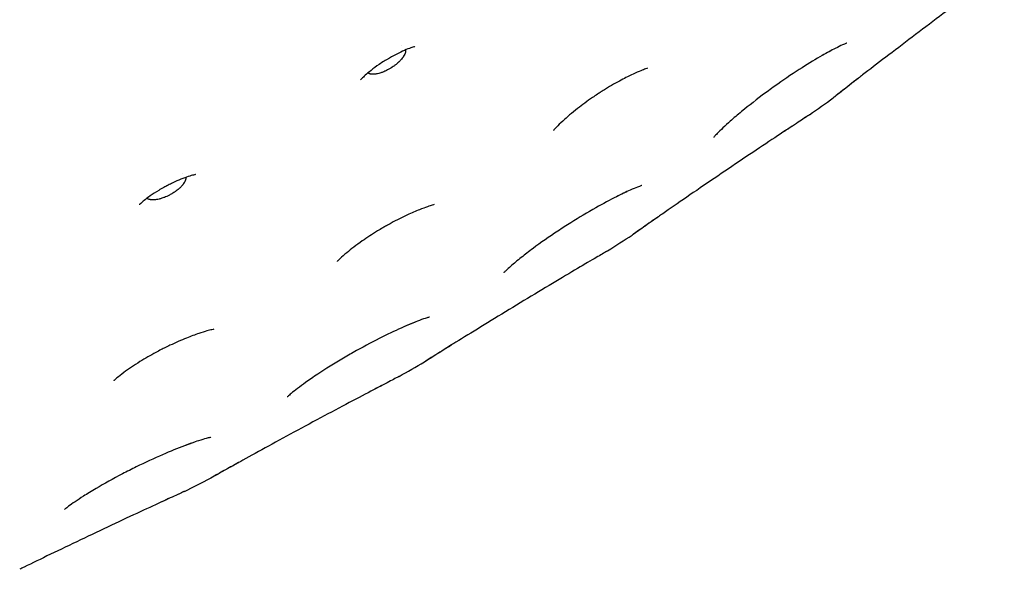
# Model space of a CAD drawing. Units: millimetres. Extents: x 696 to 1510, y 543 to 2573.
# Drawn here: x 909 to 939, y 1076 to 1093 of the extents above; entities that cross this region are included whole.
import ezdxf

# ---------------------------------------------------------------- set-up
doc = ezdxf.new("R2010")
doc.units = ezdxf.units.MM
doc.header["$LTSCALE"] = 10
doc.layers.add('Spigoli visibili(ISO)', color=179, linetype='Continuous', lineweight=25, true_color=0x262659)

msp = doc.modelspace()

# ---------------------------------------------------------------- linework, layer by layer
at = {"layer": 'Spigoli visibili(ISO)'}
for p, q in [((920.675, 1092.135), (920.675, 1092.135)), ((913.824, 1088.163), (913.824, 1088.163))]:
    msp.add_line(p, q, dxfattribs=at)
for start, end in [(305.42034, 305.7688), (302.51711, 302.86557), (299.61389, 299.96235), (296.71066, 297.05912)]:
    msp.add_arc((846.476, 1212.23), 150.004, start, end, dxfattribs=at)
for points, knots in [([(939.494, 1094.549), (939.491, 1094.547), (939.488, 1094.544), (939.483, 1094.541), (939.481, 1094.539), (939.478, 1094.537), (939.478, 1094.537), (939.477, 1094.536), (939.477, 1094.536), (939.476, 1094.536), (939.476, 1094.535), (939.476, 1094.535), (939.476, 1094.535), (939.476, 1094.535), (939.476, 1094.535), (939.476, 1094.535), (939.476, 1094.535), (939.476, 1094.535), (939.476, 1094.535), (939.476, 1094.535), (939.476, 1094.535), (939.475, 1094.535), (939.475, 1094.534), (939.472, 1094.532), (939.467, 1094.529), (939.439, 1094.508), (939.396, 1094.477), (939.238, 1094.361), (939.093, 1094.255), (938.731, 1093.989), (938.511, 1093.827), (938.025, 1093.467), (937.753, 1093.265), (937.196, 1092.848), (936.904, 1092.628), (936.337, 1092.198), (936.054, 1091.983), (935.531, 1091.584), (935.285, 1091.394), (935.028, 1091.196), (934.985, 1091.163), (934.944, 1091.131)], [0, 0, 0, 0, 0.0011226, 0.0011226, 0.0019646, 0.0019646, 0.0021225, 0.0021225, 0.0022353, 0.0022353, 0.0022636, 0.0022636, 0.002292, 0.002292, 0.0023494, 0.0023494, 0.0028055, 0.0028055, 0.0037036, 0.0037036, 0.0063977, 0.0063977, 0.0144808, 0.0144808, 0.0387433, 0.0387433, 0.1118937, 0.1118937, 0.2233384, 0.2233384, 0.3324366, 0.3324366, 0.4408369, 0.4408369, 0.5481432, 0.5481432, 0.6548741, 0.6548741, 0.7622922, 0.7622922, 0.7844066, 0.7844066, 0.7844066, 0.7844066]), ([(921.095, 1092.116), (921.095, 1092.116), (921.091, 1092.115), (921.072, 1092.11), (921.056, 1092.106), (920.997, 1092.087), (920.941, 1092.068), (920.809, 1092.016), (920.732, 1091.983), (920.572, 1091.907), (920.486, 1091.864), (920.355, 1091.792), (920.309, 1091.766), (920.239, 1091.724), (920.214, 1091.71), (920.172, 1091.684), (920.154, 1091.673), (920.082, 1091.628), (920.029, 1091.593), (919.886, 1091.496), (919.799, 1091.432), (919.654, 1091.318), (919.592, 1091.266), (919.499, 1091.181), (919.464, 1091.147), (919.417, 1091.1), (919.404, 1091.085), (919.4, 1091.08), (919.399, 1091.08), (919.399, 1091.08)], [0.1339165, 0.1339165, 0.1339165, 0.1339165, 0.1514855, 0.1514855, 0.1720618, 0.1720618, 0.2066897, 0.2066897, 0.2384385, 0.2384385, 0.2686318, 0.2686318, 0.2846367, 0.2846367, 0.293116, 0.293116, 0.2994733, 0.2994733, 0.3186151, 0.3186151, 0.3527861, 0.3527861, 0.3848671, 0.3848671, 0.4152556, 0.4152556, 0.4463727, 0.4463727, 0.4534445, 0.4534445, 0.4534445, 0.4534445]), ([(934.577, 1092.226), (934.577, 1092.226), (934.577, 1092.226), (934.577, 1092.226), (934.566, 1092.222), (934.524, 1092.205), (934.488, 1092.189), (934.383, 1092.142), (934.305, 1092.104), (934.097, 1091.998), (933.957, 1091.922), (933.613, 1091.725), (933.398, 1091.595), (932.933, 1091.299), (932.675, 1091.125), (932.294, 1090.857), (932.165, 1090.763), (931.775, 1090.475), (931.519, 1090.275), (931.166, 1089.985), (931.048, 1089.883), (930.94, 1089.788)], [0.2813466, 0.2813466, 0.2813466, 0.2813466, 0.281536, 0.281536, 0.3051641, 0.3051641, 0.3357445, 0.3357445, 0.3804058, 0.3804058, 0.4435511, 0.4435511, 0.5259222, 0.5259222, 0.6182718, 0.6182718, 0.6658665, 0.6658665, 0.7651771, 0.7651771, 0.8203645, 0.8203645, 0.8203645, 0.8203645]), ([(920.801, 1092.011), (920.801, 1092.006), (920.802, 1092.001), (920.802, 1091.996), (920.803, 1091.985), (920.802, 1091.974), (920.801, 1091.961), (920.8, 1091.959), (920.8, 1091.957), (920.8, 1091.955), (920.799, 1091.949), (920.798, 1091.943), (920.796, 1091.936), (920.792, 1091.917), (920.785, 1091.897), (920.776, 1091.876), (920.767, 1091.856), (920.756, 1091.836), (920.743, 1091.815), (920.739, 1091.807), (920.734, 1091.799), (920.729, 1091.792)], [0.077837149, 0.077837149, 0.077837149, 0.077837149, 0.078282326, 0.078282326, 0.078282326, 0.079148448, 0.079148448, 0.079148448, 0.079297046, 0.079297046, 0.079297046, 0.079718513, 0.079718513, 0.079718513, 0.080973867, 0.080973867, 0.080973867, 0.082172374, 0.082172374, 0.082172374, 0.082598355, 0.082598355, 0.082598355, 0.082598355]), ([(920.729, 1091.792), (920.726, 1091.788), (920.723, 1091.784), (920.72, 1091.78), (920.707, 1091.761), (920.692, 1091.742), (920.676, 1091.722), (920.664, 1091.708), (920.651, 1091.694), (920.638, 1091.68), (920.62, 1091.66), (920.6, 1091.641), (920.579, 1091.621), (920.56, 1091.604), (920.541, 1091.588), (920.521, 1091.571), (920.499, 1091.553), (920.476, 1091.535), (920.454, 1091.519), (920.432, 1091.503), (920.409, 1091.487), (920.388, 1091.473), (920.384, 1091.471), (920.381, 1091.469), (920.378, 1091.466), (920.357, 1091.453), (920.337, 1091.441), (920.318, 1091.429), (920.292, 1091.414), (920.266, 1091.4), (920.242, 1091.387), (920.216, 1091.374), (920.192, 1091.362), (920.168, 1091.351), (920.163, 1091.349), (920.157, 1091.346), (920.152, 1091.344), (920.132, 1091.335), (920.113, 1091.327), (920.095, 1091.32), (920.065, 1091.309), (920.035, 1091.298), (920.004, 1091.289), (919.978, 1091.281), (919.952, 1091.274), (919.926, 1091.269), (919.908, 1091.265), (919.89, 1091.262), (919.873, 1091.259), (919.86, 1091.257), (919.846, 1091.256), (919.831, 1091.255), (919.817, 1091.253), (919.803, 1091.253), (919.788, 1091.253), (919.774, 1091.252), (919.76, 1091.253), (919.746, 1091.254), (919.741, 1091.255), (919.735, 1091.255), (919.73, 1091.256), (919.717, 1091.258), (919.705, 1091.26), (919.693, 1091.263), (919.684, 1091.266), (919.674, 1091.269), (919.665, 1091.272), (919.656, 1091.276), (919.648, 1091.28), (919.64, 1091.284), (919.635, 1091.287), (919.63, 1091.29), (919.626, 1091.293)], [0, 0, 0, 0, 0.00205, 0.00205, 0.00205, 0.0114689, 0.0114689, 0.0114689, 0.0183763, 0.0183763, 0.0183763, 0.0277809, 0.0277809, 0.0277809, 0.0359653, 0.0359653, 0.0359653, 0.0450601, 0.0450601, 0.0450601, 0.0542881, 0.0542881, 0.0542881, 0.0556525, 0.0556525, 0.0556525, 0.0645263, 0.0645263, 0.0645263, 0.0764679, 0.0764679, 0.0764679, 0.0887949, 0.0887949, 0.0887949, 0.091622, 0.091622, 0.091622, 0.1024234, 0.1024234, 0.1024234, 0.1201977, 0.1201977, 0.1201977, 0.1357944, 0.1357944, 0.1357944, 0.1463621, 0.1463621, 0.1463621, 0.154638, 0.154638, 0.154638, 0.1626977, 0.1626977, 0.1626977, 0.1705185, 0.1705185, 0.1705185, 0.1736002, 0.1736002, 0.1736002, 0.1806419, 0.1806419, 0.1806419, 0.1861598, 0.1861598, 0.1861598, 0.1910849, 0.1910849, 0.1910849, 0.194038, 0.194038, 0.194038, 0.194038]), ([(928.359, 1091.439), (928.359, 1091.439), (928.359, 1091.439), (928.353, 1091.438), (928.33, 1091.431), (928.257, 1091.405), (928.207, 1091.386), (928.078, 1091.334), (927.994, 1091.298), (927.791, 1091.204), (927.666, 1091.141), (927.379, 1090.988), (927.213, 1090.893), (927, 1090.762), (926.952, 1090.731), (926.867, 1090.677), (926.831, 1090.654), (926.742, 1090.595), (926.688, 1090.559), (926.475, 1090.412), (926.318, 1090.298), (926, 1090.049), (925.839, 1089.911), (925.632, 1089.72), (925.565, 1089.654), (925.516, 1089.603)], [0.2232383, 0.2232383, 0.2232383, 0.2232383, 0.2279653, 0.2279653, 0.2595998, 0.2595998, 0.2909021, 0.2909021, 0.3288304, 0.3288304, 0.3763875, 0.3763875, 0.4349022, 0.4349022, 0.4520845, 0.4520845, 0.4649667, 0.4649667, 0.4842994, 0.4842994, 0.5427491, 0.5427491, 0.6130786, 0.6130786, 0.6558558, 0.6558558, 0.6558558, 0.6558558]), ([(934.944, 1091.131), (934.747, 1090.979), (934.581, 1090.85), (934.327, 1090.652), (934.239, 1090.584), (934.191, 1090.546), (934.185, 1090.541), (934.178, 1090.537), (934.177, 1090.535), (934.175, 1090.534), (934.175, 1090.534), (934.174, 1090.533), (934.174, 1090.533), (934.174, 1090.533), (934.174, 1090.533), (934.174, 1090.533), (934.174, 1090.533), (934.174, 1090.533), (934.174, 1090.533), (934.174, 1090.533), (934.174, 1090.533), (934.174, 1090.533), (934.174, 1090.533), (934.174, 1090.533), (934.174, 1090.533), (934.174, 1090.533), (934.174, 1090.533), (934.174, 1090.533), (934.174, 1090.533), (934.173, 1090.533), (934.173, 1090.533), (934.167, 1090.528), (934.161, 1090.524), (934.155, 1090.519)], [0, 0, 0, 0, 0.1060424, 0.1060424, 0.2154147, 0.2154147, 0.2390275, 0.2390275, 0.2508049, 0.2508049, 0.2566594, 0.2566594, 0.2595673, 0.2595673, 0.2610115, 0.2610115, 0.2617299, 0.2617299, 0.2620916, 0.2620916, 0.2622919, 0.2622919, 0.2623476, 0.2623476, 0.2623731, 0.2623731, 0.2623926, 0.2623926, 0.2624187, 0.2624187, 0.2624832, 0.2624832, 0.2646792, 0.2646792, 0.2646792, 0.2646792]), ([(934.944, 1091.131), (934.916, 1091.109), (934.887, 1091.087), (934.669, 1090.918), (934.51, 1090.795), (934.281, 1090.617), (934.208, 1090.56), (934.181, 1090.538), (934.178, 1090.536), (934.176, 1090.535), (934.175, 1090.534), (934.174, 1090.534), (934.174, 1090.533), (934.174, 1090.533), (934.174, 1090.533), (934.174, 1090.533), (934.174, 1090.533), (934.174, 1090.533)], [0.5198893, 0.5198893, 0.5198893, 0.5198893, 0.5353631, 0.5353631, 0.6436863, 0.6436863, 0.7530616, 0.7530616, 0.7677575, 0.7677575, 0.7750673, 0.7750673, 0.7786985, 0.7786985, 0.7805015, 0.7805015, 0.7811837, 0.7811837, 0.7811837, 0.7811837]), ([(933.414, 1089.989), (933.411, 1089.987), (933.408, 1089.985), (933.403, 1089.981), (933.4, 1089.979), (933.398, 1089.977), (933.397, 1089.977), (933.397, 1089.977), (933.396, 1089.976), (933.396, 1089.976), (933.396, 1089.976), (933.396, 1089.976), (933.396, 1089.976), (933.395, 1089.976), (933.395, 1089.976), (933.395, 1089.976), (933.395, 1089.976), (933.395, 1089.976), (933.395, 1089.976), (933.395, 1089.976), (933.395, 1089.976), (933.395, 1089.975), (933.394, 1089.975), (933.391, 1089.973), (933.386, 1089.97), (933.357, 1089.951), (933.313, 1089.922), (933.149, 1089.814), (932.998, 1089.715), (932.623, 1089.468), (932.396, 1089.317), (931.892, 1088.982), (931.611, 1088.794), (931.033, 1088.406), (930.73, 1088.201), (930.142, 1087.801), (929.849, 1087.601), (929.306, 1087.228), (929.05, 1087.051), (928.784, 1086.866), (928.74, 1086.836), (928.697, 1086.806)], [0, 0, 0, 0, 0.0011226, 0.0011226, 0.0019646, 0.0019646, 0.0021225, 0.0021225, 0.0022353, 0.0022353, 0.0022636, 0.0022636, 0.002292, 0.002292, 0.0023494, 0.0023494, 0.0028055, 0.0028055, 0.0037036, 0.0037036, 0.0063978, 0.0063978, 0.0144808, 0.0144808, 0.0387435, 0.0387435, 0.1118942, 0.1118942, 0.2233389, 0.2233389, 0.332437, 0.332437, 0.4408373, 0.4408373, 0.5481437, 0.5481437, 0.6548745, 0.6548745, 0.7622926, 0.7622926, 0.7844067, 0.7844067, 0.7844067, 0.7844067]), ([(933.395, 1089.976), (933.395, 1089.976), (933.395, 1089.976), (933.395, 1089.976), (933.395, 1089.976), (933.395, 1089.975), (933.394, 1089.975), (933.391, 1089.973), (933.386, 1089.97), (933.356, 1089.95), (933.312, 1089.921), (933.148, 1089.813), (932.996, 1089.714), (932.737, 1089.543), (932.662, 1089.493), (932.583, 1089.441)], [0.3064025, 0.3064025, 0.3064025, 0.3064025, 0.3066878, 0.3066878, 0.3093874, 0.3093874, 0.3174865, 0.3174865, 0.3417975, 0.3417975, 0.415092, 0.415092, 0.5269041, 0.5269041, 0.5675091, 0.5675091, 0.5675091, 0.5675091]), ([(930.94, 1089.788), (930.775, 1089.642), (930.631, 1089.505), (930.494, 1089.365), (930.462, 1089.329), (930.429, 1089.293), (930.422, 1089.284), (930.421, 1089.283), (930.421, 1089.283), (930.421, 1089.283)], [0, 0, 0, 0, 0.0851666, 0.0851666, 0.120794, 0.120794, 0.1435405, 0.1435405, 0.1447259, 0.1447259, 0.1447259, 0.1447259]), ([(925.516, 1089.603), (925.473, 1089.558), (925.444, 1089.525), (925.426, 1089.504), (925.423, 1089.501), (925.423, 1089.501)], [0, 0, 0, 0, 0.0369152, 0.0369152, 0.05218209, 0.05218209, 0.05218209, 0.05218209]), ([(914.243, 1088.121), (914.243, 1088.121), (914.238, 1088.12), (914.22, 1088.116), (914.204, 1088.113), (914.143, 1088.098), (914.086, 1088.082), (913.951, 1088.037), (913.873, 1088.009), (913.709, 1087.942), (913.621, 1087.903), (913.486, 1087.839), (913.438, 1087.815), (913.366, 1087.778), (913.341, 1087.765), (913.297, 1087.742), (913.279, 1087.731), (913.204, 1087.69), (913.149, 1087.659), (913.001, 1087.57), (912.911, 1087.511), (912.759, 1087.405), (912.695, 1087.356), (912.597, 1087.277), (912.56, 1087.246), (912.51, 1087.2), (912.497, 1087.187), (912.492, 1087.182), (912.492, 1087.181), (912.492, 1087.181)], [0.1339165, 0.1339165, 0.1339165, 0.1339165, 0.1514855, 0.1514855, 0.1720618, 0.1720618, 0.2066897, 0.2066897, 0.2384385, 0.2384385, 0.2686318, 0.2686318, 0.2846367, 0.2846367, 0.293116, 0.293116, 0.2994733, 0.2994733, 0.3186151, 0.3186151, 0.3527861, 0.3527861, 0.3848671, 0.3848671, 0.4152556, 0.4152556, 0.4463727, 0.4463727, 0.4534445, 0.4534445, 0.4534445, 0.4534445]), ([(913.859, 1087.818), (913.856, 1087.814), (913.853, 1087.81), (913.85, 1087.806), (913.836, 1087.788), (913.82, 1087.77), (913.802, 1087.751), (913.79, 1087.738), (913.776, 1087.724), (913.762, 1087.711), (913.742, 1087.692), (913.722, 1087.674), (913.7, 1087.656), (913.68, 1087.64), (913.66, 1087.624), (913.639, 1087.609), (913.616, 1087.592), (913.593, 1087.576), (913.57, 1087.561), (913.546, 1087.546), (913.523, 1087.532), (913.5, 1087.518), (913.497, 1087.517), (913.494, 1087.515), (913.491, 1087.513), (913.469, 1087.5), (913.448, 1087.489), (913.428, 1087.479), (913.401, 1087.465), (913.375, 1087.452), (913.35, 1087.441), (913.324, 1087.429), (913.299, 1087.419), (913.274, 1087.409), (913.269, 1087.407), (913.264, 1087.405), (913.258, 1087.403), (913.238, 1087.396), (913.218, 1087.389), (913.199, 1087.383), (913.169, 1087.373), (913.138, 1087.364), (913.108, 1087.357), (913.081, 1087.35), (913.054, 1087.345), (913.028, 1087.341), (913.01, 1087.338), (912.992, 1087.336), (912.975, 1087.334), (912.961, 1087.333), (912.947, 1087.332), (912.933, 1087.332), (912.919, 1087.331), (912.904, 1087.332), (912.89, 1087.332), (912.876, 1087.333), (912.862, 1087.334), (912.848, 1087.336), (912.842, 1087.337), (912.837, 1087.338), (912.831, 1087.339), (912.819, 1087.341), (912.807, 1087.344), (912.795, 1087.348), (912.786, 1087.351), (912.777, 1087.355), (912.767, 1087.359), (912.759, 1087.363), (912.751, 1087.367), (912.743, 1087.372), (912.739, 1087.375), (912.734, 1087.378), (912.73, 1087.382)], [0, 0, 0, 0, 0.00205, 0.00205, 0.00205, 0.0114689, 0.0114689, 0.0114689, 0.0183763, 0.0183763, 0.0183763, 0.0277809, 0.0277809, 0.0277809, 0.0359653, 0.0359653, 0.0359653, 0.0450601, 0.0450601, 0.0450601, 0.0542881, 0.0542881, 0.0542881, 0.0556525, 0.0556525, 0.0556525, 0.0645263, 0.0645263, 0.0645263, 0.0764679, 0.0764679, 0.0764679, 0.0887949, 0.0887949, 0.0887949, 0.091622, 0.091622, 0.091622, 0.1024234, 0.1024234, 0.1024234, 0.1201978, 0.1201978, 0.1201978, 0.1357944, 0.1357944, 0.1357944, 0.1463622, 0.1463622, 0.1463622, 0.154638, 0.154638, 0.154638, 0.1626977, 0.1626977, 0.1626977, 0.1705185, 0.1705185, 0.1705185, 0.1736002, 0.1736002, 0.1736002, 0.1806419, 0.1806419, 0.1806419, 0.1861599, 0.1861599, 0.1861599, 0.191085, 0.191085, 0.191085, 0.194038, 0.194038, 0.194038, 0.194038]), ([(913.943, 1088.033), (913.943, 1088.028), (913.944, 1088.023), (913.944, 1088.017), (913.944, 1088.007), (913.942, 1087.995), (913.94, 1087.983), (913.94, 1087.981), (913.939, 1087.979), (913.939, 1087.977), (913.938, 1087.971), (913.936, 1087.965), (913.934, 1087.958), (913.929, 1087.939), (913.921, 1087.92), (913.911, 1087.9), (913.901, 1087.88), (913.889, 1087.86), (913.875, 1087.84), (913.87, 1087.833), (913.865, 1087.825), (913.859, 1087.818)], [0.077837165, 0.077837165, 0.077837165, 0.077837165, 0.078282342, 0.078282342, 0.078282342, 0.079148465, 0.079148465, 0.079148465, 0.079297063, 0.079297063, 0.079297063, 0.07971853, 0.07971853, 0.07971853, 0.080973885, 0.080973885, 0.080973885, 0.082172393, 0.082172393, 0.082172393, 0.082598374, 0.082598374, 0.082598374, 0.082598374]), ([(928.176, 1087.78), (928.176, 1087.78), (928.176, 1087.78), (928.176, 1087.78), (928.164, 1087.776), (928.122, 1087.761), (928.085, 1087.748), (927.978, 1087.705), (927.898, 1087.672), (927.685, 1087.577), (927.541, 1087.508), (927.187, 1087.33), (926.966, 1087.211), (926.486, 1086.939), (926.219, 1086.78), (925.824, 1086.532), (925.69, 1086.445), (925.286, 1086.178), (925.02, 1085.992), (924.652, 1085.72), (924.528, 1085.625), (924.416, 1085.536)], [0.2813466, 0.2813466, 0.2813466, 0.2813466, 0.281536, 0.281536, 0.3051641, 0.3051641, 0.3357445, 0.3357445, 0.3804058, 0.3804058, 0.4435511, 0.4435511, 0.5259222, 0.5259222, 0.6182718, 0.6182718, 0.6658665, 0.6658665, 0.7651771, 0.7651771, 0.8203645, 0.8203645, 0.8203645, 0.8203645]), ([(921.7, 1087.184), (921.7, 1087.184), (921.699, 1087.183), (921.693, 1087.182), (921.67, 1087.176), (921.596, 1087.155), (921.545, 1087.139), (921.413, 1087.094), (921.328, 1087.062), (921.12, 1086.979), (920.991, 1086.923), (920.696, 1086.786), (920.525, 1086.7), (920.306, 1086.58), (920.256, 1086.553), (920.169, 1086.503), (920.131, 1086.482), (920.039, 1086.428), (919.983, 1086.395), (919.763, 1086.26), (919.6, 1086.154), (919.269, 1085.923), (919.1, 1085.794), (918.884, 1085.615), (918.813, 1085.552), (918.761, 1085.503)], [0.2232383, 0.2232383, 0.2232383, 0.2232383, 0.2279653, 0.2279653, 0.2595998, 0.2595998, 0.2909021, 0.2909021, 0.3288304, 0.3288304, 0.3763875, 0.3763875, 0.4349022, 0.4349022, 0.4520845, 0.4520845, 0.4649667, 0.4649667, 0.4842994, 0.4842994, 0.5427491, 0.5427491, 0.6130786, 0.6130786, 0.6558558, 0.6558558, 0.6558558, 0.6558558]), ([(928.697, 1086.806), (928.485, 1086.659), (928.307, 1086.534), (928.045, 1086.351), (927.958, 1086.29), (927.912, 1086.258), (927.907, 1086.254), (927.901, 1086.25), (927.9, 1086.249), (927.899, 1086.248), (927.898, 1086.248), (927.898, 1086.248), (927.898, 1086.248), (927.898, 1086.248), (927.898, 1086.248), (927.898, 1086.248), (927.898, 1086.248), (927.898, 1086.248), (927.898, 1086.248), (927.898, 1086.248), (927.898, 1086.248), (927.897, 1086.248), (927.897, 1086.247), (927.897, 1086.247), (927.897, 1086.247), (927.897, 1086.247), (927.897, 1086.247), (927.897, 1086.247), (927.897, 1086.247), (927.897, 1086.247), (927.897, 1086.247), (927.891, 1086.243), (927.884, 1086.239), (927.878, 1086.235)], [0, 0, 0, 0, 0.1100751, 0.1100751, 0.2193041, 0.2193041, 0.2409479, 0.2409479, 0.2517354, 0.2517354, 0.2570969, 0.2570969, 0.2597599, 0.2597599, 0.2610825, 0.2610825, 0.2617408, 0.2617408, 0.2620735, 0.2620735, 0.2622637, 0.2622637, 0.2622965, 0.2622965, 0.2623212, 0.2623212, 0.2623398, 0.2623398, 0.2623646, 0.2623646, 0.2624279, 0.2624279, 0.2646302, 0.2646302, 0.2646302, 0.2646302]), ([(928.697, 1086.806), (928.667, 1086.785), (928.638, 1086.765), (928.411, 1086.607), (928.246, 1086.492), (928.009, 1086.326), (927.933, 1086.273), (927.904, 1086.252), (927.902, 1086.251), (927.899, 1086.249), (927.899, 1086.248), (927.898, 1086.248), (927.898, 1086.248), (927.898, 1086.248), (927.898, 1086.248), (927.898, 1086.248), (927.898, 1086.248), (927.898, 1086.248)], [0.5198893, 0.5198893, 0.5198893, 0.5198893, 0.5353631, 0.5353631, 0.6436863, 0.6436863, 0.7530616, 0.7530616, 0.7677575, 0.7677575, 0.7750673, 0.7750673, 0.7786984, 0.7786984, 0.7805015, 0.7805015, 0.7811852, 0.7811852, 0.7811852, 0.7811852]), ([(927.111, 1085.742), (927.108, 1085.74), (927.105, 1085.738), (927.099, 1085.735), (927.097, 1085.734), (927.094, 1085.732), (927.094, 1085.732), (927.093, 1085.731), (927.093, 1085.731), (927.092, 1085.731), (927.092, 1085.731), (927.092, 1085.731), (927.092, 1085.731), (927.092, 1085.73), (927.092, 1085.73), (927.091, 1085.73), (927.092, 1085.73), (927.091, 1085.73), (927.091, 1085.73), (927.091, 1085.73), (927.091, 1085.73), (927.091, 1085.73), (927.09, 1085.73), (927.087, 1085.728), (927.082, 1085.725), (927.052, 1085.707), (927.006, 1085.68), (926.837, 1085.581), (926.682, 1085.49), (926.295, 1085.262), (926.06, 1085.123), (925.54, 1084.814), (925.249, 1084.641), (924.653, 1084.282), (924.34, 1084.093), (923.732, 1083.723), (923.429, 1083.538), (922.869, 1083.193), (922.604, 1083.029), (922.329, 1082.858), (922.283, 1082.83), (922.239, 1082.803)], [0, 0, 0, 0, 0.0011226, 0.0011226, 0.0019646, 0.0019646, 0.0021225, 0.0021225, 0.0022353, 0.0022353, 0.0022636, 0.0022636, 0.002292, 0.002292, 0.0023494, 0.0023494, 0.0028055, 0.0028055, 0.0037036, 0.0037036, 0.0063978, 0.0063978, 0.0144809, 0.0144809, 0.0387436, 0.0387436, 0.1118947, 0.1118947, 0.2233394, 0.2233394, 0.3324375, 0.3324375, 0.4408378, 0.4408378, 0.5481442, 0.5481442, 0.654875, 0.654875, 0.7622931, 0.7622931, 0.7844068, 0.7844068, 0.7844068, 0.7844068]), ([(927.091, 1085.73), (927.091, 1085.73), (927.091, 1085.73), (927.091, 1085.73), (927.091, 1085.73), (927.091, 1085.73), (927.09, 1085.73), (927.087, 1085.728), (927.082, 1085.725), (927.051, 1085.707), (927.006, 1085.68), (926.836, 1085.581), (926.68, 1085.489), (926.412, 1085.331), (926.335, 1085.286), (926.253, 1085.237)], [0.3064022, 0.3064022, 0.3064022, 0.3064022, 0.3066878, 0.3066878, 0.3093874, 0.3093874, 0.3174865, 0.3174865, 0.3417975, 0.3417975, 0.415092, 0.415092, 0.5269041, 0.5269041, 0.5675092, 0.5675092, 0.5675092, 0.5675092]), ([(918.761, 1085.503), (918.716, 1085.462), (918.685, 1085.43), (918.666, 1085.41), (918.663, 1085.407), (918.663, 1085.407)], [0, 0, 0, 0, 0.0369152, 0.0369152, 0.05218208, 0.05218208, 0.05218208, 0.05218208]), ([(924.416, 1085.536), (924.291, 1085.436), (924.179, 1085.342), (924.03, 1085.211), (923.981, 1085.166), (923.915, 1085.103), (923.894, 1085.081), (923.875, 1085.062), (923.871, 1085.058), (923.871, 1085.058)], [0, 0, 0, 0, 0.0616744, 0.0616744, 0.1001766, 0.1001766, 0.1289607, 0.1289607, 0.1450418, 0.1450418, 0.1450418, 0.1450418]), ([(921.551, 1083.674), (921.551, 1083.674), (921.551, 1083.674), (921.551, 1083.674), (921.539, 1083.671), (921.495, 1083.659), (921.458, 1083.647), (921.349, 1083.611), (921.267, 1083.581), (921.049, 1083.497), (920.902, 1083.436), (920.54, 1083.277), (920.312, 1083.17), (919.819, 1082.924), (919.544, 1082.778), (919.137, 1082.551), (918.999, 1082.472), (918.581, 1082.226), (918.305, 1082.054), (917.924, 1081.802), (917.796, 1081.713), (917.679, 1081.63)], [0.2813466, 0.2813466, 0.2813466, 0.2813466, 0.281536, 0.281536, 0.3051641, 0.3051641, 0.3357445, 0.3357445, 0.3804058, 0.3804058, 0.4435511, 0.4435511, 0.5259222, 0.5259222, 0.6182718, 0.6182718, 0.6658665, 0.6658665, 0.7651771, 0.7651771, 0.8203645, 0.8203645, 0.8203645, 0.8203645]), ([(914.82, 1083.294), (914.82, 1083.294), (914.819, 1083.294), (914.813, 1083.293), (914.79, 1083.289), (914.714, 1083.271), (914.662, 1083.258), (914.528, 1083.22), (914.441, 1083.193), (914.229, 1083.122), (914.098, 1083.073), (913.796, 1082.952), (913.621, 1082.875), (913.395, 1082.768), (913.343, 1082.743), (913.254, 1082.698), (913.216, 1082.679), (913.12, 1082.63), (913.063, 1082.6), (912.835, 1082.477), (912.667, 1082.38), (912.324, 1082.167), (912.148, 1082.048), (911.922, 1081.88), (911.848, 1081.821), (911.794, 1081.776)], [0.2232383, 0.2232383, 0.2232383, 0.2232383, 0.2279653, 0.2279653, 0.2595998, 0.2595998, 0.2909021, 0.2909021, 0.3288304, 0.3288304, 0.3763875, 0.3763875, 0.4349022, 0.4349022, 0.4520845, 0.4520845, 0.4649667, 0.4649667, 0.4842994, 0.4842994, 0.5427491, 0.5427491, 0.6130786, 0.6130786, 0.6558558, 0.6558558, 0.6558558, 0.6558558]), ([(922.239, 1082.803), (922.02, 1082.666), (921.835, 1082.551), (921.564, 1082.381), (921.474, 1082.324), (921.427, 1082.295), (921.422, 1082.291), (921.416, 1082.288), (921.415, 1082.287), (921.413, 1082.286), (921.413, 1082.286), (921.412, 1082.286), (921.412, 1082.285), (921.412, 1082.285), (921.412, 1082.285), (921.412, 1082.285), (921.412, 1082.285), (921.412, 1082.285), (921.412, 1082.285), (921.412, 1082.285), (921.412, 1082.285), (921.412, 1082.285), (921.412, 1082.285), (921.412, 1082.285), (921.412, 1082.285), (921.412, 1082.285), (921.412, 1082.285), (921.412, 1082.285), (921.412, 1082.285), (921.411, 1082.285), (921.411, 1082.285), (921.405, 1082.281), (921.399, 1082.277), (921.392, 1082.273)], [0, 0, 0, 0, 0.1100752, 0.1100752, 0.2193041, 0.2193041, 0.2409479, 0.2409479, 0.2517354, 0.2517354, 0.2570969, 0.2570969, 0.2597599, 0.2597599, 0.2610825, 0.2610825, 0.2617408, 0.2617408, 0.2620735, 0.2620735, 0.2622637, 0.2622637, 0.2622966, 0.2622966, 0.2623213, 0.2623213, 0.26234, 0.26234, 0.2623649, 0.2623649, 0.2624282, 0.2624282, 0.2646302, 0.2646302, 0.2646302, 0.2646302]), ([(922.239, 1082.803), (922.208, 1082.783), (922.178, 1082.765), (921.943, 1082.618), (921.773, 1082.512), (921.527, 1082.358), (921.449, 1082.309), (921.419, 1082.29), (921.417, 1082.288), (921.414, 1082.286), (921.413, 1082.286), (921.413, 1082.286), (921.412, 1082.286), (921.412, 1082.285), (921.412, 1082.285), (921.412, 1082.285), (921.412, 1082.285), (921.412, 1082.285)], [0.5198893, 0.5198893, 0.5198893, 0.5198893, 0.5353631, 0.5353631, 0.6436863, 0.6436863, 0.7530616, 0.7530616, 0.7677575, 0.7677575, 0.7750673, 0.7750673, 0.7786985, 0.7786985, 0.7805015, 0.7805015, 0.7811848, 0.7811848, 0.7811848, 0.7811848]), ([(911.794, 1081.776), (911.747, 1081.736), (911.714, 1081.707), (911.694, 1081.688), (911.691, 1081.685), (911.691, 1081.685)], [0, 0, 0, 0, 0.0369152, 0.0369152, 0.05218208, 0.05218208, 0.05218208, 0.05218208]), ([(920.601, 1081.821), (920.598, 1081.819), (920.595, 1081.817), (920.589, 1081.814), (920.587, 1081.812), (920.584, 1081.811), (920.583, 1081.811), (920.582, 1081.81), (920.582, 1081.81), (920.582, 1081.81), (920.582, 1081.81), (920.581, 1081.81), (920.581, 1081.81), (920.581, 1081.81), (920.581, 1081.81), (920.581, 1081.809), (920.581, 1081.81), (920.581, 1081.809), (920.581, 1081.809), (920.581, 1081.809), (920.581, 1081.809), (920.58, 1081.809), (920.58, 1081.809), (920.576, 1081.807), (920.571, 1081.804), (920.54, 1081.788), (920.493, 1081.764), (920.319, 1081.674), (920.16, 1081.591), (919.762, 1081.382), (919.52, 1081.256), (918.985, 1080.973), (918.686, 1080.814), (918.072, 1080.487), (917.75, 1080.314), (917.124, 1079.975), (916.812, 1079.805), (916.235, 1079.489), (915.963, 1079.339), (915.679, 1079.183), (915.632, 1079.157), (915.586, 1079.131)], [0, 0, 0, 0, 0.0011227, 0.0011227, 0.0019646, 0.0019646, 0.0021225, 0.0021225, 0.0022354, 0.0022354, 0.0022636, 0.0022636, 0.002292, 0.002292, 0.0023495, 0.0023495, 0.0028056, 0.0028056, 0.0037037, 0.0037037, 0.0063979, 0.0063979, 0.0144812, 0.0144812, 0.0387445, 0.0387445, 0.1118971, 0.1118971, 0.2233417, 0.2233417, 0.3324399, 0.3324399, 0.4408401, 0.4408401, 0.5481465, 0.5481465, 0.6548773, 0.6548773, 0.7622953, 0.7622953, 0.784407, 0.784407, 0.784407, 0.784407]), ([(920.581, 1081.809), (920.581, 1081.809), (920.581, 1081.809), (920.581, 1081.809), (920.581, 1081.809), (920.58, 1081.809), (920.58, 1081.809), (920.576, 1081.807), (920.571, 1081.804), (920.54, 1081.788), (920.493, 1081.764), (920.318, 1081.673), (920.157, 1081.589), (919.882, 1081.445), (919.803, 1081.404), (919.718, 1081.36)], [0.3064006, 0.3064006, 0.3064006, 0.3064006, 0.3066878, 0.3066878, 0.3093874, 0.3093874, 0.3174865, 0.3174865, 0.3417975, 0.3417975, 0.415092, 0.415092, 0.5269041, 0.5269041, 0.5675095, 0.5675095, 0.5675095, 0.5675095]), ([(917.679, 1081.63), (917.499, 1081.502), (917.342, 1081.381), (917.191, 1081.255), (917.155, 1081.224), (917.119, 1081.191), (917.111, 1081.183), (917.11, 1081.182), (917.11, 1081.182), (917.11, 1081.182)], [0, 0, 0, 0, 0.0851666, 0.0851666, 0.120794, 0.120794, 0.1435405, 0.1435405, 0.1447259, 0.1447259, 0.1447259, 0.1447259]), ([(914.72, 1079.921), (914.72, 1079.921), (914.72, 1079.921), (914.72, 1079.921), (914.708, 1079.919), (914.664, 1079.909), (914.626, 1079.899), (914.515, 1079.868), (914.432, 1079.843), (914.21, 1079.771), (914.06, 1079.718), (913.689, 1079.577), (913.457, 1079.482), (912.951, 1079.262), (912.669, 1079.132), (912.25, 1078.926), (912.108, 1078.854), (911.678, 1078.63), (911.394, 1078.473), (911, 1078.241), (910.867, 1078.16), (910.746, 1078.083)], [0.2813466, 0.2813466, 0.2813466, 0.2813466, 0.281536, 0.281536, 0.3051641, 0.3051641, 0.3357445, 0.3357445, 0.3804058, 0.3804058, 0.4435511, 0.4435511, 0.5259222, 0.5259222, 0.6182718, 0.6182718, 0.6658665, 0.6658665, 0.7651771, 0.7651771, 0.8203645, 0.8203645, 0.8203645, 0.8203645]), ([(915.586, 1079.131), (915.369, 1079.011), (915.184, 1078.908), (914.903, 1078.751), (914.807, 1078.697), (914.753, 1078.667), (914.746, 1078.663), (914.739, 1078.659), (914.737, 1078.658), (914.736, 1078.657), (914.735, 1078.657), (914.735, 1078.657), (914.735, 1078.657), (914.734, 1078.657), (914.734, 1078.657), (914.734, 1078.657), (914.734, 1078.657), (914.734, 1078.657), (914.734, 1078.657), (914.734, 1078.657), (914.734, 1078.657), (914.734, 1078.657), (914.734, 1078.657), (914.734, 1078.657), (914.734, 1078.657), (914.734, 1078.657), (914.734, 1078.656), (914.734, 1078.656), (914.734, 1078.656), (914.734, 1078.656), (914.733, 1078.656), (914.727, 1078.653), (914.72, 1078.649), (914.714, 1078.646)], [0, 0, 0, 0, 0.1060424, 0.1060424, 0.2154147, 0.2154147, 0.2390275, 0.2390275, 0.2508049, 0.2508049, 0.2566594, 0.2566594, 0.2595673, 0.2595673, 0.2610115, 0.2610115, 0.2617299, 0.2617299, 0.2620915, 0.2620915, 0.2622917, 0.2622917, 0.2623472, 0.2623472, 0.2623724, 0.2623724, 0.2623917, 0.2623917, 0.2624175, 0.2624175, 0.2624817, 0.2624817, 0.2646794, 0.2646794, 0.2646794, 0.2646794]), ([(915.586, 1079.131), (915.555, 1079.114), (915.524, 1079.096), (915.282, 1078.962), (915.106, 1078.865), (914.853, 1078.723), (914.772, 1078.678), (914.742, 1078.661), (914.739, 1078.659), (914.736, 1078.658), (914.736, 1078.657), (914.735, 1078.657), (914.735, 1078.657), (914.735, 1078.657), (914.735, 1078.657), (914.734, 1078.657), (914.734, 1078.657), (914.734, 1078.657)], [0.5198893, 0.5198893, 0.5198893, 0.5198893, 0.5353631, 0.5353631, 0.6436863, 0.6436863, 0.7530616, 0.7530616, 0.7677575, 0.7677575, 0.7750673, 0.7750673, 0.7786984, 0.7786984, 0.7805015, 0.7805015, 0.7811852, 0.7811852, 0.7811852, 0.7811852]), ([(913.901, 1078.234), (913.898, 1078.232), (913.894, 1078.23), (913.888, 1078.227), (913.886, 1078.226), (913.883, 1078.225), (913.882, 1078.225), (913.882, 1078.224), (913.881, 1078.224), (913.881, 1078.224), (913.881, 1078.224), (913.881, 1078.224), (913.881, 1078.224), (913.88, 1078.224), (913.88, 1078.224), (913.88, 1078.224), (913.88, 1078.224), (913.88, 1078.224), (913.88, 1078.224), (913.88, 1078.224), (913.88, 1078.223), (913.88, 1078.223), (913.879, 1078.223), (913.875, 1078.221), (913.87, 1078.219), (913.838, 1078.204), (913.79, 1078.183), (913.612, 1078.101), (913.449, 1078.026), (913.04, 1077.839), (912.792, 1077.724), (912.244, 1077.469), (911.937, 1077.326), (911.308, 1077.029), (910.977, 1076.873), (910.335, 1076.567), (910.015, 1076.413), (909.422, 1076.127), (909.143, 1075.991), (908.851, 1075.848), (908.803, 1075.825), (908.756, 1075.802)], [0, 0, 0, 0, 0.0011226, 0.0011226, 0.0019646, 0.0019646, 0.0021225, 0.0021225, 0.0022354, 0.0022354, 0.0022636, 0.0022636, 0.002292, 0.002292, 0.0023494, 0.0023494, 0.0028055, 0.0028055, 0.0037036, 0.0037036, 0.0063978, 0.0063978, 0.0144809, 0.0144809, 0.0387437, 0.0387437, 0.111895, 0.111895, 0.2233396, 0.2233396, 0.3324378, 0.3324378, 0.4408381, 0.4408381, 0.5481444, 0.5481444, 0.6548752, 0.6548752, 0.7622934, 0.7622934, 0.7844068, 0.7844068, 0.7844068, 0.7844068]), ([(910.746, 1078.083), (910.56, 1077.964), (910.396, 1077.851), (910.239, 1077.734), (910.202, 1077.704), (910.164, 1077.673), (910.155, 1077.665), (910.154, 1077.665), (910.154, 1077.665), (910.154, 1077.665)], [0, 0, 0, 0, 0.0851666, 0.0851666, 0.120794, 0.120794, 0.1435405, 0.1435405, 0.1447259, 0.1447259, 0.1447259, 0.1447259]), ([(913.88, 1078.224), (913.88, 1078.224), (913.88, 1078.224), (913.88, 1078.224), (913.88, 1078.223), (913.88, 1078.223), (913.879, 1078.223), (913.875, 1078.221), (913.87, 1078.219), (913.838, 1078.204), (913.79, 1078.182), (913.611, 1078.101), (913.446, 1078.025), (913.164, 1077.895), (913.082, 1077.858), (912.996, 1077.818)], [0.306402, 0.306402, 0.306402, 0.306402, 0.3066878, 0.3066878, 0.3093874, 0.3093874, 0.3174865, 0.3174865, 0.3417975, 0.3417975, 0.415092, 0.415092, 0.5269041, 0.5269041, 0.5675092, 0.5675092, 0.5675092, 0.5675092])]:
    msp.add_open_spline(points, degree=3, knots=knots, dxfattribs=at)
for points in [[(934.112, 1092.004), (934.023, 1091.957), (933.928, 1091.905), (933.828, 1091.848)], [(933.414, 1089.989), (933.414, 1089.989), (933.414, 1089.989), (933.414, 1089.989)], [(927.705, 1087.585), (927.613, 1087.542), (927.513, 1087.494), (927.408, 1087.441)], [(927.111, 1085.742), (927.111, 1085.742), (927.111, 1085.742), (927.111, 1085.742)], [(921.071, 1083.505), (920.976, 1083.467), (920.873, 1083.424), (920.766, 1083.376)], [(920.601, 1081.821), (920.601, 1081.821), (920.601, 1081.821), (920.601, 1081.821)], [(914.231, 1079.777), (914.135, 1079.744), (914.03, 1079.706), (913.92, 1079.665)], [(913.901, 1078.234), (913.901, 1078.234), (913.901, 1078.234), (913.901, 1078.234)]]:
    msp.add_open_spline(points, degree=3, dxfattribs=at)

doc.saveas('drawing.dxf')
